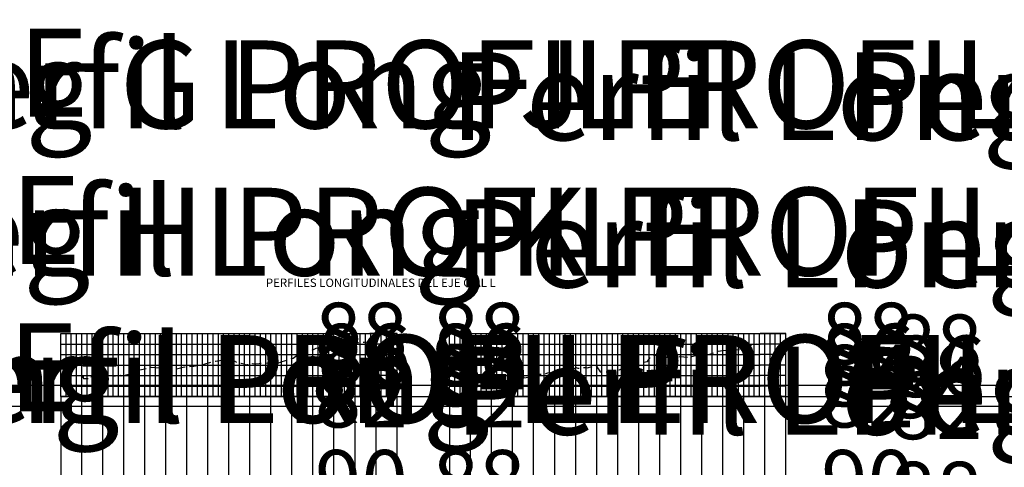
# Model space of a CAD drawing. Units: metres. Extents: x -5 to 4227, y -31 to 1890.
# Drawn here: x 3059 to 3115, y 189 to 215 of the extents above; entities that cross this region are included whole.
import ezdxf

# ---------------------------------------------------------------- set-up
doc = ezdxf.new("R2010")
doc.units = ezdxf.units.M
doc.linetypes.add('DASHED', pattern=[0.75, 0.5, -0.25])
for name, color, linetype in [('C-ROAD-PROF', 1, 'DASHED'), ('C-ROAD-PROF-GRID-MAJR', 8, 'Continuous'), ('C-ROAD-PROF-GRID-MINR', 8, 'Continuous'), ('C-ROAD-PROF-TEXT', 11, 'Continuous'), ('C-ROAD-PROF-TICK', 7, 'Continuous'), ('C-ROAD-PROF-TITL', 11, 'Continuous'), ('C-ROAD-PROF-TTLB', 5, 'Continuous'), ('l ferra norte', 7, 'Continuous'), ('Viewport9ForCustomObjects_0', 7, 'Continuous')]:
    doc.layers.add(name, color=color, linetype=linetype)
doc.styles.get("Standard").update_dxf_attribs({"font": 'simplex.shx'})

# ---------------------------------------------------------------- blocks, each defined once
blk = doc.blocks.new('*E25')
at = {"layer": 'C-ROAD-PROF', "elevation": 0, "flags": 128}
for points in [[(138.53, 171.365), (138.557, 171.37), (138.614, 171.418), (138.617, 171.329), (138.618, 171.288), (138.761, 171.288), (139.031, 171.292), (139.031, 171.322), (139.037, 171.395), (139.111, 171.402), (139.149, 171.407), (139.151, 171.376), (139.155, 171.299), (139.44, 171.299), (139.572, 171.29), (139.574, 171.33), (139.575, 171.329), (139.577, 171.404), (139.755, 171.432), (140.147, 171.465), (140.311, 171.418), (140.718, 171.49), (140.735, 171.476), (140.758, 171.434), (140.893, 171.483), (141.248, 171.542), (141.269, 171.566), (141.277, 171.594), (141.407, 171.67), (141.823, 171.791), (141.919, 171.814), (142.47, 171.932), (143.115, 171.89), (143.124, 171.889), (143.126, 171.889), (143.128, 171.889), (143.725, 171.815), (143.782, 171.824), (144.298, 171.936), (144.394, 171.953), (144.905, 172), (145.003, 172.017), (145.495, 172.114), (145.554, 172.134), (146.044, 172.28), (146.136, 172.281), (146.61, 172.36), (146.653, 172.36), (147.202, 172.298), (147.403, 172.175), (147.599, 172.163), (147.779, 172.136), (147.884, 172.05), (147.897, 172.097), (148.125, 172.091), (148.234, 172.109), (148.25, 172.142), (148.42, 172.134), (148.429, 172.135), (148.634, 172.15), (148.983, 172.18), (148.985, 172.179), (148.99, 172.179), (148.999, 172.178), (149.599, 172.171), (149.737, 172.19), (149.928, 172.258), (150.257, 172.345), (150.279, 172.35), (150.292, 172.348), (150.553, 172.456), (150.71, 172.566), (150.882, 172.7), (150.989, 172.878), (151.058, 172.766), (151.288, 172.914), (151.312, 172.917), (151.328, 172.936), (151.349, 172.956), (151.354, 172.949), (151.575, 172.942), (151.68, 172.93), (151.876, 173.023), (151.971, 173.03), (152.451, 173.029), (152.451, 173.031), (152.638, 173.039), (152.988, 172.979), (153.241, 173.046), (153.501, 173.138), (153.832, 173.273), (154.077, 173.301), (154.401, 173.351), (154.606, 173.368), (154.925, 173.385), (154.932, 173.384)], [(160.662, 170.821), (160.915, 170.921), (161.157, 170.938), (161.333, 170.874), (161.616, 170.953), (161.68, 171.034), (161.914, 171.12), (162.375, 171.126), (162.509, 171.155), (162.719, 171.245), (162.999, 171.277), (163.194, 171.296), (163.359, 171.33), (163.624, 171.442), (163.697, 171.337), (164.037, 171.378), (164.283, 171.433), (164.384, 171.511), (164.612, 171.541), (164.847, 171.555), (164.877, 171.549), (164.996, 171.601), (165.068, 171.618), (165.349, 171.649), (165.478, 171.669), (165.562, 171.632), (165.658, 171.634), (165.954, 171.783), (166.09, 171.799), (166.168, 171.812), (166.25, 171.831), (166.597, 171.891), (166.676, 171.914), (166.774, 171.878), (166.81, 171.875), (167.193, 171.929), (167.29, 171.897), (167.295, 171.895), (167.801, 172.029), (167.813, 172.009), (167.829, 171.988), (167.927, 171.837), (167.972, 171.768), (168.035, 171.674), (168.179, 171.66), (168.401, 171.672), (168.801, 171.714), (168.859, 171.702), (168.895, 171.708), (169.129, 171.785), (169.418, 171.901), (169.453, 171.953), (169.513, 171.932), (170.043, 172.151), (170.212, 172.166), (170.737, 172.27), (170.934, 172.589), (171.07, 172.619), (171.409, 172.6), (171.597, 172.631), (171.966, 172.451), (172.217, 172.516), (172.53, 172.54), (172.81, 172.522), (173.114, 172.515), (173.47, 172.595), (173.714, 172.615), (174.104, 172.662), (174.29, 172.688), (174.754, 172.854), (174.883, 172.876), (175.361, 172.922), (175.386, 172.93), (175.416, 172.945), (175.764, 172.924), (176.007, 172.95), (176.082, 172.981), (176.201, 172.991), (176.42, 173.105), (176.429, 173.098), (176.615, 173.2), (176.62, 173.197), (176.687, 173.197), (176.964, 173.267)]]:
    blk.add_lwpolyline(points, dxfattribs=at)
at = {"layer": 'C-ROAD-PROF-GRID-MAJR'}
for p, q in [((137.333, 173.854, 0), (138.53, 173.854, 0)), ((137.333, 170.265, 0), (137.333, 173.854, 0)), ((138.53, 173.854, 0), (154.935, 173.854, 0)), ((138.53, 170.265, 0), (138.53, 173.854, 0)), ((139.726, 170.265, 0), (139.726, 173.854, 0)), ((140.922, 170.265, 0), (140.922, 173.854, 0)), ((142.119, 170.265, 0), (142.119, 173.854, 0)), ((143.315, 170.265, 0), (143.315, 173.854, 0)), ((144.511, 170.265, 0), (144.511, 173.854, 0)), ((145.708, 170.265, 0), (145.708, 173.854, 0)), ((146.904, 170.265, 0), (146.904, 173.854, 0)), ((148.1, 170.265, 0), (148.1, 173.854, 0)), ((149.297, 170.265, 0), (149.297, 173.854, 0)), ((150.493, 170.265, 0), (150.493, 173.854, 0)), ((151.689, 170.265, 0), (151.689, 173.854, 0)), ((152.886, 170.265, 0), (152.886, 173.854, 0)), ((154.082, 170.265, 0), (154.082, 173.854, 0)), ((156.475, 173.854, 0), (154.935, 173.854, 0)), ((155.279, 170.265, 0), (155.279, 173.854, 0)), ((156.475, 170.265, 0), (156.475, 173.854, 0)), ((159.466, 173.854, 0), (160.662, 173.854, 0)), ((159.466, 170.265, 0), (159.466, 173.854, 0)), ((160.662, 173.854, 0), (177.142, 173.854, 0)), ((160.662, 170.265, 0), (160.662, 173.854, 0)), ((161.858, 170.265, 0), (161.858, 173.854, 0)), ((163.055, 170.265, 0), (163.055, 173.854, 0)), ((164.251, 170.265, 0), (164.251, 173.854, 0)), ((165.448, 170.265, 0), (165.448, 173.854, 0)), ((166.644, 170.265, 0), (166.644, 173.854, 0)), ((167.84, 170.265, 0), (167.84, 173.854, 0)), ((169.037, 170.265, 0), (169.037, 173.854, 0)), ((170.233, 170.265, 0), (170.233, 173.854, 0)), ((171.429, 170.265, 0), (171.429, 173.854, 0)), ((172.626, 170.265, 0), (172.626, 173.854, 0)), ((173.822, 170.265, 0), (173.822, 173.854, 0)), ((175.018, 170.265, 0), (175.018, 173.854, 0)), ((176.215, 170.265, 0), (176.215, 173.854, 0)), ((178.607, 173.854, 0), (177.142, 173.854, 0)), ((177.411, 170.265, 0), (177.411, 173.854, 0)), ((178.607, 170.265, 0), (178.607, 173.854, 0)), ((137.333, 172.657, 0), (138.53, 172.657, 0)), ((138.53, 172.657, 0), (154.935, 172.657, 0)), ((156.475, 172.657, 0), (154.935, 172.657, 0)), ((159.466, 172.657, 0), (160.662, 172.657, 0)), ((160.662, 172.657, 0), (177.142, 172.657, 0)), ((178.607, 172.657, 0), (177.142, 172.657, 0)), ((137.333, 171.461, 0), (138.53, 171.461, 0)), ((138.53, 171.461, 0), (154.935, 171.461, 0)), ((156.475, 171.461, 0), (154.935, 171.461, 0)), ((159.466, 171.461, 0), (160.662, 171.461, 0)), ((160.662, 171.461, 0), (177.142, 171.461, 0)), ((178.607, 171.461, 0), (177.142, 171.461, 0)), ((137.333, 170.265, 0), (138.53, 170.265, 0)), ((138.53, 170.265, 0), (154.935, 170.265, 0)), ((156.475, 170.265, 0), (154.935, 170.265, 0)), ((159.466, 170.265, 0), (160.662, 170.265, 0)), ((160.662, 170.265, 0), (177.142, 170.265, 0)), ((178.607, 170.265, 0), (177.142, 170.265, 0))]:
    blk.add_line(p, q, dxfattribs=at)
at = {"layer": 'C-ROAD-PROF-GRID-MINR'}
for p, q in [((137.632, 170.265, 0), (137.632, 173.854, 0)), ((137.931, 170.265, 0), (137.931, 173.854, 0)), ((138.231, 170.265, 0), (138.231, 173.854, 0)), ((138.829, 170.265, 0), (138.829, 173.854, 0)), ((139.128, 170.265, 0), (139.128, 173.854, 0)), ((139.427, 170.265, 0), (139.427, 173.854, 0)), ((140.025, 170.265, 0), (140.025, 173.854, 0)), ((140.324, 170.265, 0), (140.324, 173.854, 0)), ((140.623, 170.265, 0), (140.623, 173.854, 0)), ((141.221, 170.265, 0), (141.221, 173.854, 0)), ((141.52, 170.265, 0), (141.52, 173.854, 0)), ((141.82, 170.265, 0), (141.82, 173.854, 0)), ((142.418, 170.265, 0), (142.418, 173.854, 0)), ((142.717, 170.265, 0), (142.717, 173.854, 0)), ((143.016, 170.265, 0), (143.016, 173.854, 0)), ((143.614, 170.265, 0), (143.614, 173.854, 0)), ((143.913, 170.265, 0), (143.913, 173.854, 0)), ((144.212, 170.265, 0), (144.212, 173.854, 0)), ((144.81, 170.265, 0), (144.81, 173.854, 0)), ((145.11, 170.265, 0), (145.11, 173.854, 0)), ((145.409, 170.265, 0), (145.409, 173.854, 0)), ((146.007, 170.265, 0), (146.007, 173.854, 0)), ((146.306, 170.265, 0), (146.306, 173.854, 0)), ((146.605, 170.265, 0), (146.605, 173.854, 0)), ((147.203, 170.265, 0), (147.203, 173.854, 0)), ((147.502, 170.265, 0), (147.502, 173.854, 0)), ((147.801, 170.265, 0), (147.801, 173.854, 0)), ((148.4, 170.265, 0), (148.4, 173.854, 0)), ((148.699, 170.265, 0), (148.699, 173.854, 0)), ((148.998, 170.265, 0), (148.998, 173.854, 0)), ((149.596, 170.265, 0), (149.596, 173.854, 0)), ((149.895, 170.265, 0), (149.895, 173.854, 0)), ((150.194, 170.265, 0), (150.194, 173.854, 0)), ((150.792, 170.265, 0), (150.792, 173.854, 0)), ((151.091, 170.265, 0), (151.091, 173.854, 0)), ((151.39, 170.265, 0), (151.39, 173.854, 0)), ((151.989, 170.265, 0), (151.989, 173.854, 0)), ((152.288, 170.265, 0), (152.288, 173.854, 0)), ((152.587, 170.265, 0), (152.587, 173.854, 0)), ((153.185, 170.265, 0), (153.185, 173.854, 0)), ((153.484, 170.265, 0), (153.484, 173.854, 0)), ((153.783, 170.265, 0), (153.783, 173.854, 0)), ((154.381, 170.265, 0), (154.381, 173.854, 0)), ((154.68, 170.265, 0), (154.68, 173.854, 0)), ((154.979, 170.265, 0), (154.979, 173.854, 0)), ((155.578, 170.265, 0), (155.578, 173.854, 0)), ((155.877, 170.265, 0), (155.877, 173.854, 0)), ((156.176, 170.265, 0), (156.176, 173.854, 0)), ((159.765, 170.265, 0), (159.765, 173.854, 0)), ((160.064, 170.265, 0), (160.064, 173.854, 0)), ((160.363, 170.265, 0), (160.363, 173.854, 0)), ((160.961, 170.265, 0), (160.961, 173.854, 0)), ((161.26, 170.265, 0), (161.26, 173.854, 0)), ((161.559, 170.265, 0), (161.559, 173.854, 0)), ((162.158, 170.265, 0), (162.158, 173.854, 0)), ((162.457, 170.265, 0), (162.457, 173.854, 0)), ((162.756, 170.265, 0), (162.756, 173.854, 0)), ((163.354, 170.265, 0), (163.354, 173.854, 0)), ((163.653, 170.265, 0), (163.653, 173.854, 0)), ((163.952, 170.265, 0), (163.952, 173.854, 0)), ((164.55, 170.265, 0), (164.55, 173.854, 0)), ((164.849, 170.265, 0), (164.849, 173.854, 0)), ((165.148, 170.265, 0), (165.148, 173.854, 0)), ((165.747, 170.265, 0), (165.747, 173.854, 0)), ((166.046, 170.265, 0), (166.046, 173.854, 0)), ((166.345, 170.265, 0), (166.345, 173.854, 0)), ((166.943, 170.265, 0), (166.943, 173.854, 0)), ((167.242, 170.265, 0), (167.242, 173.854, 0)), ((167.541, 170.265, 0), (167.541, 173.854, 0)), ((168.139, 170.265, 0), (168.139, 173.854, 0)), ((168.438, 170.265, 0), (168.438, 173.854, 0)), ((168.737, 170.265, 0), (168.737, 173.854, 0)), ((169.336, 170.265, 0), (169.336, 173.854, 0)), ((169.635, 170.265, 0), (169.635, 173.854, 0)), ((169.934, 170.265, 0), (169.934, 173.854, 0)), ((170.532, 170.265, 0), (170.532, 173.854, 0)), ((170.831, 170.265, 0), (170.831, 173.854, 0)), ((171.13, 170.265, 0), (171.13, 173.854, 0)), ((171.728, 170.265, 0), (171.728, 173.854, 0)), ((172.027, 170.265, 0), (172.027, 173.854, 0)), ((172.327, 170.265, 0), (172.327, 173.854, 0)), ((172.925, 170.265, 0), (172.925, 173.854, 0)), ((173.224, 170.265, 0), (173.224, 173.854, 0)), ((173.523, 170.265, 0), (173.523, 173.854, 0)), ((174.121, 170.265, 0), (174.121, 173.854, 0)), ((174.42, 170.265, 0), (174.42, 173.854, 0)), ((174.719, 170.265, 0), (174.719, 173.854, 0)), ((175.317, 170.265, 0), (175.317, 173.854, 0)), ((175.617, 170.265, 0), (175.617, 173.854, 0)), ((175.916, 170.265, 0), (175.916, 173.854, 0)), ((176.514, 170.265, 0), (176.514, 173.854, 0)), ((176.813, 170.265, 0), (176.813, 173.854, 0)), ((177.112, 170.265, 0), (177.112, 173.854, 0)), ((177.71, 170.265, 0), (177.71, 173.854, 0)), ((178.009, 170.265, 0), (178.009, 173.854, 0)), ((178.308, 170.265, 0), (178.308, 173.854, 0)), ((137.333, 173.255, 0), (138.53, 173.255, 0)), ((138.53, 173.255, 0), (154.935, 173.255, 0)), ((156.475, 173.255, 0), (154.935, 173.255, 0)), ((159.466, 173.255, 0), (160.662, 173.255, 0)), ((160.662, 173.255, 0), (177.142, 173.255, 0)), ((178.607, 173.255, 0), (177.142, 173.255, 0)), ((137.333, 172.059, 0), (138.53, 172.059, 0)), ((138.53, 172.059, 0), (154.935, 172.059, 0)), ((156.475, 172.059, 0), (154.935, 172.059, 0)), ((159.466, 172.059, 0), (160.662, 172.059, 0)), ((160.662, 172.059, 0), (177.142, 172.059, 0)), ((178.607, 172.059, 0), (177.142, 172.059, 0)), ((137.333, 170.863, 0), (138.53, 170.863, 0)), ((138.53, 170.863, 0), (154.935, 170.863, 0)), ((156.475, 170.863, 0), (154.935, 170.863, 0)), ((159.466, 170.863, 0), (160.662, 170.863, 0)), ((160.662, 170.863, 0), (177.142, 170.863, 0)), ((178.607, 170.863, 0), (177.142, 170.863, 0))]:
    blk.add_line(p, q, dxfattribs=at)
at = {"layer": 'C-ROAD-PROF-TEXT', "linetype": 'Continuous'}
for p, q in [((86.002, 170.924, 0), (139.916, 170.924, 0)), ((87.198, 170.924, 0), (154.352, 170.924, 0)), ((88.395, 170.924, 0), (168.551, 170.924, 0)), ((89.591, 170.924, 0), (182.749, 170.924, 0)), ((90.787, 170.924, 0), (196.948, 170.924, 0)), ((91.984, 170.924, 0), (211.146, 170.924, 0)), ((93.18, 170.924, 0), (225.583, 170.924, 0)), ((94.376, 170.924, 0), (240.258, 170.924, 0)), ((95.573, 170.924, 0), (254.933, 170.924, 0)), ((96.769, 170.924, 0), (266.584, 170.924, 0)), ((97.965, 170.924, 0), (266.584, 170.924, 0)), ((139.726, 170.265, 0), (153.204, 170.265, 0)), ((140.922, 170.265, 0), (167.879, 170.265, 0)), ((142.119, 170.265, 0), (182.554, 170.265, 0)), ((143.315, 170.265, 0), (197.229, 170.265, 0)), ((144.511, 170.265, 0), (211.665, 170.265, 0)), ((145.708, 170.265, 0), (225.864, 170.265, 0)), ((146.904, 170.265, 0), (240.062, 170.265, 0)), ((148.1, 170.265, 0), (254.261, 170.265, 0)), ((149.297, 170.265, 0), (266.584, 170.265, 0)), ((150.493, 170.265, 0), (266.584, 170.265, 0)), ((151.689, 170.265, 0), (266.584, 170.265, 0)), ((152.886, 170.265, 0), (266.584, 170.265, 0)), ((154.082, 170.265, 0), (266.584, 170.265, 0)), ((155.279, 170.265, 0), (266.584, 170.265, 0)), ((161.858, 170.265, 0), (175.337, 170.265, 0)), ((163.055, 170.265, 0), (190.012, 170.265, 0)), ((164.251, 170.265, 0), (204.686, 170.265, 0)), ((165.448, 170.265, 0), (219.361, 170.265, 0)), ((166.644, 170.265, 0), (233.798, 170.265, 0)), ((167.84, 170.265, 0), (247.996, 170.265, 0)), ((169.037, 170.265, 0), (262.195, 170.265, 0)), ((170.233, 170.265, 0), (266.584, 170.265, 0)), ((171.429, 170.265, 0), (266.584, 170.265, 0)), ((172.626, 170.265, 0), (266.584, 170.265, 0)), ((173.822, 170.265, 0), (266.584, 170.265, 0)), ((175.018, 170.265, 0), (266.584, 170.265, 0)), ((176.215, 170.265, 0), (266.584, 170.265, 0)), ((177.411, 170.265, 0), (266.584, 170.265, 0)), ((106.938, 169.728, 0), (147.373, 169.728, 0)), ((108.134, 169.728, 0), (162.048, 169.728, 0)), ((109.331, 169.728, 0), (176.485, 169.728, 0)), ((110.527, 169.728, 0), (190.683, 169.728, 0)), ((111.723, 169.728, 0), (204.882, 169.728, 0)), ((112.92, 169.728, 0), (219.08, 169.728, 0)), ((114.116, 169.728, 0), (233.279, 169.728, 0)), ((115.313, 169.728, 0), (247.716, 169.728, 0)), ((116.509, 169.728, 0), (262.39, 169.728, 0)), ((117.705, 169.728, 0), (266.584, 169.728, 0)), ((118.902, 169.728, 0), (266.584, 169.728, 0)), ((120.098, 169.728, 0), (266.584, 169.728, 0))]:
    blk.add_line(p, q, dxfattribs=at)
at = {"layer": 'C-ROAD-PROF-TICK'}
for p, q in [((138.53, 145.265, 0), (138.53, 170.265, 0)), ((139.726, 145.265, 0), (139.726, 170.265, 0)), ((140.922, 145.265, 0), (140.922, 170.265, 0)), ((142.119, 145.265, 0), (142.119, 170.265, 0)), ((143.315, 145.265, 0), (143.315, 170.265, 0)), ((144.511, 145.265, 0), (144.511, 170.265, 0)), ((145.708, 145.265, 0), (145.708, 170.265, 0)), ((146.904, 145.265, 0), (146.904, 170.265, 0)), ((148.1, 145.265, 0), (148.1, 170.265, 0)), ((149.297, 145.265, 0), (149.297, 170.265, 0)), ((150.493, 145.265, 0), (150.493, 170.265, 0)), ((151.689, 145.265, 0), (151.689, 170.265, 0)), ((152.886, 145.265, 0), (152.886, 170.265, 0)), ((154.082, 145.265, 0), (154.082, 170.265, 0)), ((155.279, 145.265, 0), (155.279, 170.265, 0)), ((160.662, 145.265, 0), (160.662, 170.265, 0)), ((161.858, 145.265, 0), (161.858, 170.265, 0)), ((163.055, 145.265, 0), (163.055, 170.265, 0)), ((164.251, 145.265, 0), (164.251, 170.265, 0)), ((165.448, 145.265, 0), (165.448, 170.265, 0)), ((166.644, 145.265, 0), (166.644, 170.265, 0)), ((167.84, 145.265, 0), (167.84, 170.265, 0)), ((169.037, 145.265, 0), (169.037, 170.265, 0)), ((170.233, 145.265, 0), (170.233, 170.265, 0)), ((171.429, 145.265, 0), (171.429, 170.265, 0)), ((172.626, 145.265, 0), (172.626, 170.265, 0)), ((173.822, 145.265, 0), (173.822, 170.265, 0)), ((175.018, 145.265, 0), (175.018, 170.265, 0)), ((176.215, 145.265, 0), (176.215, 170.265, 0)), ((177.411, 145.265, 0), (177.411, 170.265, 0))]:
    blk.add_line(p, q, dxfattribs=at)
at = {"layer": 'C-ROAD-PROF-TTLB'}
for p, q in [((137.333, 170.265, 0), (137.333, 173.854, 0)), ((137.333, 173.854, 0), (156.475, 173.854, 0)), ((156.475, 170.265, 0), (156.475, 173.854, 0)), ((159.466, 170.265, 0), (159.466, 173.854, 0)), ((159.466, 173.854, 0), (178.607, 173.854, 0)), ((178.607, 170.265, 0), (178.607, 173.854, 0))]:
    blk.add_line(p, q, dxfattribs=at)
for points in [[(137.333, 145.265, 0), (156.475, 145.265, 0), (156.475, 170.265, 0), (137.333, 170.265, 0)], [(159.466, 145.265, 0), (178.607, 145.265, 0), (178.607, 170.265, 0), (159.466, 170.265, 0)]]:
    blk.add_polyline3d(points, close=True, dxfattribs=at)
at = {"layer": 'C-ROAD-PROF-TEXT', "color": 11, "linetype": 'Continuous', "lineweight": -3}
for s, p in [('88', (151.794, 172.104, 0)), ('88', (184.503, 171.434, 0)), ('86', (151.961, 170.907, 0)), ('86', (184.67, 170.238, 0)), ('84', (151.627, 169.711, 0)), ('82', (151.794, 168.515, 0)), ('84', (184.337, 169.042, 0)), ('82', (184.503, 167.845, 0)), ('90', (151.794, 163.729, 0)), ('88', (184.503, 163.06, 0))]:
    blk.add_text(s, height=3.5, dxfattribs=at).set_placement(p)
at = {"layer": 'C-ROAD-PROF-TEXT', "linetype": 'Continuous', "lineweight": -3}
for s, p in [('88', (158.48, 172.104, 0)), ('88', (180.612, 172.104, 0)), ('86', (158.48, 170.907, 0)), ('86', (180.612, 170.907, 0)), ('84', (158.48, 169.711, 0)), ('84', (180.612, 169.711, 0)), ('82', (158.48, 168.515, 0)), ('82', (180.612, 168.515, 0)), ('88', (158.48, 163.729, 0)), ('90', (180.612, 163.729, 0))]:
    blk.add_text(s, height=3.5, dxfattribs=at).set_placement(p)
at = {"layer": 'C-ROAD-PROF-TITL', "color": 11, "linetype": 'Continuous', "lineweight": -3}
for s, p in [('Perfil Long D PROFILE', (69.819, 186.18, 0)), ('Perfil Long G PROFILE', (104.999, 185.52, 0)), ('Perfil Long J PROFILE', (127.727, 185.52, 0)), ('Perfil Long M PROFILE', (159.484, 184.851, 0)), ('Perfil Long P PROFILE', (181.973, 184.851, 0)), ('Perfil Long E PROFILE', (70.057, 177.805, 0)), ('Perfil Long H PROFILE', (104.88, 177.146, 0)), ('Perfil Long K PROFILE', (127.132, 177.146, 0)), ('Perfil Long N PROFILE', (159.722, 176.477, 0)), ('Perfil Long Q PROFILE', (181.854, 176.477, 0)), ('Perfil Long F PROFILE', (70.176, 169.431, 0)), ('Perfil Long I PROFILE', (106.547, 168.771, 0)), ('Perfil Long L PROFILE', (127.608, 168.771, 0)), ('Perfil Long O PROFILE', (159.722, 168.102, 0)), ('Perfil Long R PROFILE', (181.973, 168.102, 0))]:
    blk.add_text(s, height=5, dxfattribs=at).set_placement(p)

msp = doc.modelspace()

# ---------------------------------------------------------------- block references
at = {"layer": 'Viewport9ForCustomObjects_0'}
msp.add_blockref('*E25', (2923.8176347, 23.092997, 0), dxfattribs=at)

# ---------------------------------------------------------------- texts
at = {"layer": 'l ferra norte', "insert": (3072.8255246, 200.0712405), "char_height": 0.478540974, "attachment_point": 1}
msp.add_mtext_dynamic_manual_height_columns('PERFILES LONGITUDINALES DEL EJE G AL L', width=36.660342163, gutter_width=0.0598176, heights=[3.7042881], dxfattribs=at)

doc.saveas('drawing.dxf')
